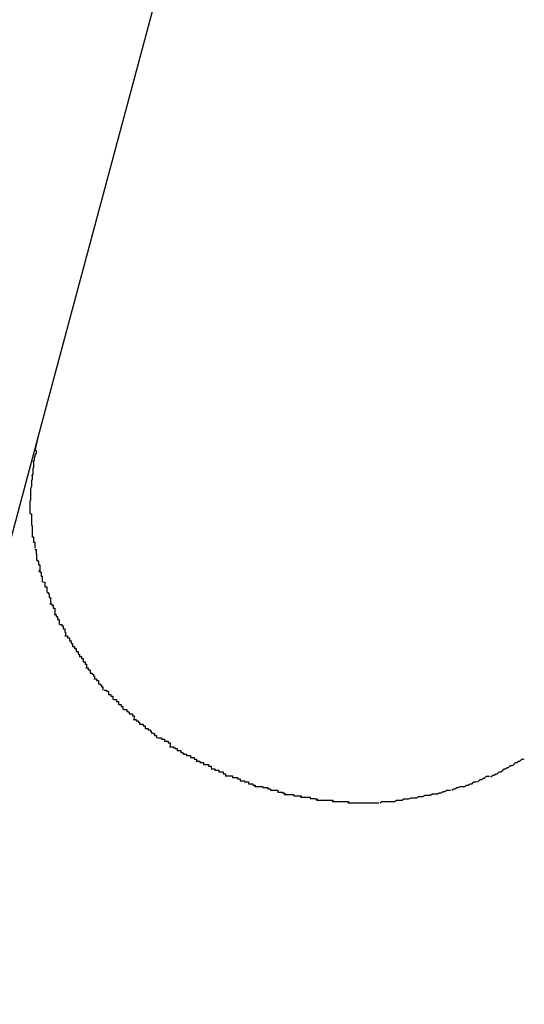
# Model space of a CAD drawing. Extents: x -101 to 101, y -57 to 57.
# Drawn here: x -53 to -53, y -3 to -3 of the extents above; entities that cross this region are included whole.
import ezdxf

# ---------------------------------------------------------------- set-up
doc = ezdxf.new("R2010")
doc.units = 0
doc.layers.get('0').update_dxf_attribs({"linetype": 'CONTINUOUS'})

msp = doc.modelspace()

# ---------------------------------------------------------------- linework, layer by layer
at = {"color": 0}
for points in [[(-52.6108, -2.7766), (-52.6747, -3.0148)], [(-52.6747, -3.0148), (-52.6988, -3.1048)], [(-52.6747, -3.0148), (-52.6752, -3.0169)], [(-52.6747, -3.0148), (-52.6747, -3.0148)], [(-52.675, -3.0168), (-52.675, -3.0168), (-52.675, -3.0168), (-52.675, -3.0168), (-52.675, -3.0168), (-52.675, -3.0171), (-52.675, -3.0171), (-52.675, -3.0173), (-52.675, -3.0173), (-52.6752, -3.0176), (-52.6752, -3.0176), (-52.6752, -3.0178), (-52.6752, -3.0178), (-52.6753, -3.0181), (-52.6753, -3.0181), (-52.6753, -3.0184), (-52.6753, -3.0184), (-52.6755, -3.0187)], [(-52.675, -3.0168), (-52.675, -3.0168), (-52.675, -3.0168), (-52.675, -3.0168), (-52.675, -3.0168), (-52.675, -3.0171), (-52.675, -3.0171), (-52.675, -3.0173), (-52.675, -3.0173), (-52.6752, -3.0176), (-52.6752, -3.0176), (-52.6752, -3.0178), (-52.6752, -3.0178), (-52.6753, -3.0181), (-52.6753, -3.0181), (-52.6753, -3.0184), (-52.6753, -3.0184), (-52.6755, -3.0187)], [(-52.6754, -3.0188), (-52.6754, -3.0188), (-52.6754, -3.0188), (-52.6754, -3.0189), (-52.6754, -3.0189), (-52.6754, -3.0192), (-52.6754, -3.0192), (-52.6754, -3.0195), (-52.6754, -3.0195), (-52.6755, -3.0198), (-52.6755, -3.0198), (-52.6755, -3.02), (-52.6755, -3.02), (-52.6755, -3.0203), (-52.6755, -3.0203), (-52.6755, -3.0206), (-52.6755, -3.0206), (-52.6757, -3.0209)], [(-52.6754, -3.0188), (-52.6754, -3.0188), (-52.6754, -3.0188), (-52.6754, -3.0189), (-52.6754, -3.0189), (-52.6754, -3.0192), (-52.6754, -3.0192), (-52.6754, -3.0195), (-52.6754, -3.0195), (-52.6755, -3.0198), (-52.6755, -3.0198), (-52.6755, -3.02), (-52.6755, -3.02), (-52.6755, -3.0203), (-52.6755, -3.0203), (-52.6755, -3.0206), (-52.6755, -3.0206), (-52.6757, -3.0209)], [(-52.6756, -3.0208), (-52.6756, -3.0208), (-52.6756, -3.0208), (-52.6756, -3.0208), (-52.6756, -3.0208), (-52.6756, -3.0211), (-52.6756, -3.0211), (-52.6756, -3.0214), (-52.6756, -3.0214), (-52.6757, -3.0217), (-52.6757, -3.0217), (-52.6757, -3.022), (-52.6757, -3.022), (-52.6757, -3.0223), (-52.6757, -3.0223), (-52.6757, -3.0226), (-52.6757, -3.0226), (-52.6759, -3.0229)], [(-52.6756, -3.0208), (-52.6756, -3.0208), (-52.6756, -3.0208), (-52.6756, -3.0208), (-52.6756, -3.0208), (-52.6756, -3.0211), (-52.6756, -3.0211), (-52.6756, -3.0214), (-52.6756, -3.0214), (-52.6757, -3.0217), (-52.6757, -3.0217), (-52.6757, -3.022), (-52.6757, -3.022), (-52.6757, -3.0223), (-52.6757, -3.0223), (-52.6757, -3.0226), (-52.6757, -3.0226), (-52.6759, -3.0229)], [(-52.6759, -3.0229), (-52.6759, -3.0229), (-52.6759, -3.0229), (-52.6759, -3.0229), (-52.6759, -3.0229), (-52.6759, -3.0232), (-52.6759, -3.0232), (-52.6759, -3.0234), (-52.6759, -3.0234), (-52.6759, -3.0237), (-52.6759, -3.0237), (-52.6759, -3.0239), (-52.6759, -3.0239), (-52.6759, -3.0242), (-52.6759, -3.0242), (-52.6759, -3.0245), (-52.6759, -3.0245), (-52.6759, -3.0248)], [(-52.6759, -3.0229), (-52.6759, -3.0229), (-52.6759, -3.0229), (-52.6759, -3.0229), (-52.6759, -3.0229), (-52.6759, -3.0232), (-52.6759, -3.0232), (-52.6759, -3.0234), (-52.6759, -3.0234), (-52.6759, -3.0237), (-52.6759, -3.0237), (-52.6759, -3.0239), (-52.6759, -3.0239), (-52.6759, -3.0242), (-52.6759, -3.0242), (-52.6759, -3.0245), (-52.6759, -3.0245), (-52.6759, -3.0248)], [(-52.676, -3.0248), (-52.676, -3.0248), (-52.676, -3.0248), (-52.676, -3.0248), (-52.676, -3.0248), (-52.676, -3.0248), (-52.676, -3.0248), (-52.676, -3.0248), (-52.676, -3.0248), (-52.676, -3.025), (-52.676, -3.025), (-52.676, -3.025), (-52.676, -3.025), (-52.676, -3.0251), (-52.676, -3.0251), (-52.676, -3.0251), (-52.676, -3.0251), (-52.676, -3.0253), (-52.676, -3.0253), (-52.676, -3.0253), (-52.676, -3.0253), (-52.676, -3.0253), (-52.676, -3.0256), (-52.676, -3.0256), (-52.676, -3.0257), (-52.676, -3.0257), (-52.676, -3.026), (-52.676, -3.026), (-52.676, -3.026), (-52.676, -3.026), (-52.676, -3.0263), (-52.676, -3.0263), (-52.676, -3.0266), (-52.676, -3.0266), (-52.676, -3.0269)], [(-52.676, -3.0248), (-52.676, -3.0248), (-52.676, -3.0248), (-52.676, -3.0248), (-52.676, -3.0248), (-52.676, -3.0248), (-52.676, -3.0248), (-52.676, -3.0248), (-52.676, -3.0248), (-52.676, -3.025), (-52.676, -3.025), (-52.676, -3.025), (-52.676, -3.025), (-52.676, -3.0251), (-52.676, -3.0251), (-52.676, -3.0251), (-52.676, -3.0251), (-52.676, -3.0253), (-52.676, -3.0253), (-52.676, -3.0253), (-52.676, -3.0253), (-52.676, -3.0253), (-52.676, -3.0256), (-52.676, -3.0256), (-52.676, -3.0257), (-52.676, -3.0257), (-52.676, -3.026), (-52.676, -3.026), (-52.676, -3.026), (-52.676, -3.026), (-52.676, -3.0263), (-52.676, -3.0263), (-52.676, -3.0266), (-52.676, -3.0266), (-52.676, -3.0269)], [(-52.6759, -3.0269), (-52.6759, -3.0269), (-52.6757, -3.0269), (-52.6757, -3.0269), (-52.6757, -3.0269), (-52.6757, -3.0272), (-52.6757, -3.0272), (-52.6757, -3.0275), (-52.6757, -3.0275), (-52.6757, -3.0278), (-52.6757, -3.0278), (-52.6757, -3.0279), (-52.6757, -3.0279), (-52.6757, -3.0282), (-52.6757, -3.0282), (-52.6757, -3.0284), (-52.6757, -3.0284), (-52.6757, -3.0287)], [(-52.6759, -3.0269), (-52.6759, -3.0269), (-52.6757, -3.0269), (-52.6757, -3.0269), (-52.6757, -3.0269), (-52.6757, -3.0272), (-52.6757, -3.0272), (-52.6757, -3.0275), (-52.6757, -3.0275), (-52.6757, -3.0278), (-52.6757, -3.0278), (-52.6757, -3.0279), (-52.6757, -3.0279), (-52.6757, -3.0282), (-52.6757, -3.0282), (-52.6757, -3.0284), (-52.6757, -3.0284), (-52.6757, -3.0287)], [(-52.6757, -3.0288), (-52.6757, -3.0288), (-52.6756, -3.0288), (-52.6756, -3.0288), (-52.6756, -3.0288), (-52.6756, -3.0291), (-52.6756, -3.0291), (-52.6756, -3.0294), (-52.6756, -3.0294), (-52.6756, -3.0297), (-52.6756, -3.0297), (-52.6756, -3.0299), (-52.6756, -3.0299), (-52.6756, -3.0302), (-52.6756, -3.0302), (-52.6756, -3.0304), (-52.6756, -3.0304), (-52.6756, -3.0307)], [(-52.6757, -3.0288), (-52.6757, -3.0288), (-52.6756, -3.0288), (-52.6756, -3.0288), (-52.6756, -3.0288), (-52.6756, -3.0291), (-52.6756, -3.0291), (-52.6756, -3.0294), (-52.6756, -3.0294), (-52.6756, -3.0297), (-52.6756, -3.0297), (-52.6756, -3.0299), (-52.6756, -3.0299), (-52.6756, -3.0302), (-52.6756, -3.0302), (-52.6756, -3.0304), (-52.6756, -3.0304), (-52.6756, -3.0307)], [(-52.6756, -3.0306), (-52.6756, -3.0306), (-52.6754, -3.0306), (-52.6754, -3.0306), (-52.6754, -3.0306), (-52.6754, -3.0308), (-52.6754, -3.0308), (-52.6754, -3.0311), (-52.6754, -3.0311), (-52.6754, -3.0314), (-52.6752, -3.0314), (-52.6752, -3.0316), (-52.6752, -3.0316), (-52.6752, -3.0319), (-52.6752, -3.0319), (-52.6752, -3.0321), (-52.6752, -3.0321), (-52.6752, -3.0324)], [(-52.6756, -3.0306), (-52.6756, -3.0306), (-52.6754, -3.0306), (-52.6754, -3.0306), (-52.6754, -3.0306), (-52.6754, -3.0308), (-52.6754, -3.0308), (-52.6754, -3.0311), (-52.6754, -3.0311), (-52.6754, -3.0314), (-52.6752, -3.0314), (-52.6752, -3.0316), (-52.6752, -3.0316), (-52.6752, -3.0319), (-52.6752, -3.0319), (-52.6752, -3.0321), (-52.6752, -3.0321), (-52.6752, -3.0324)], [(-52.6752, -3.0326), (-52.6752, -3.0326), (-52.675, -3.0326), (-52.675, -3.0326), (-52.675, -3.0326), (-52.675, -3.0328), (-52.675, -3.0328), (-52.675, -3.033), (-52.675, -3.033), (-52.675, -3.0333), (-52.6749, -3.0333), (-52.6749, -3.0335), (-52.6749, -3.0335), (-52.6749, -3.0338), (-52.6749, -3.0338), (-52.6749, -3.034), (-52.6749, -3.034), (-52.6749, -3.0343)], [(-52.6752, -3.0326), (-52.6752, -3.0326), (-52.675, -3.0326), (-52.675, -3.0326), (-52.675, -3.0326), (-52.675, -3.0328), (-52.675, -3.0328), (-52.675, -3.033), (-52.675, -3.033), (-52.675, -3.0333), (-52.6749, -3.0333), (-52.6749, -3.0335), (-52.6749, -3.0335), (-52.6749, -3.0338), (-52.6749, -3.0338), (-52.6749, -3.034), (-52.6749, -3.034), (-52.6749, -3.0343)], [(-52.6749, -3.0343), (-52.6749, -3.0343), (-52.6747, -3.0343), (-52.6747, -3.0343), (-52.6747, -3.0343), (-52.6747, -3.0345), (-52.6746, -3.0345), (-52.6746, -3.0347), (-52.6746, -3.0347), (-52.6746, -3.035), (-52.6744, -3.035), (-52.6744, -3.0352), (-52.6744, -3.0352), (-52.6744, -3.0355), (-52.6744, -3.0355), (-52.6744, -3.0357), (-52.6744, -3.0357), (-52.6744, -3.036)], [(-52.6749, -3.0343), (-52.6749, -3.0343), (-52.6747, -3.0343), (-52.6747, -3.0343), (-52.6747, -3.0343), (-52.6747, -3.0345), (-52.6746, -3.0345), (-52.6746, -3.0347), (-52.6746, -3.0347), (-52.6746, -3.035), (-52.6744, -3.035), (-52.6744, -3.0352), (-52.6744, -3.0352), (-52.6744, -3.0355), (-52.6744, -3.0355), (-52.6744, -3.0357), (-52.6744, -3.0357), (-52.6744, -3.036)], [(-52.6746, -3.036), (-52.6746, -3.036), (-52.6744, -3.036), (-52.6744, -3.036), (-52.6744, -3.036), (-52.6744, -3.0362), (-52.6742, -3.0362), (-52.6742, -3.0365), (-52.6742, -3.0365), (-52.6742, -3.0368), (-52.674, -3.0368), (-52.674, -3.037), (-52.674, -3.037), (-52.674, -3.0373), (-52.674, -3.0373), (-52.674, -3.0375), (-52.674, -3.0375), (-52.674, -3.0378)], [(-52.6746, -3.036), (-52.6746, -3.036), (-52.6744, -3.036), (-52.6744, -3.036), (-52.6744, -3.036), (-52.6744, -3.0362), (-52.6742, -3.0362), (-52.6742, -3.0365), (-52.6742, -3.0365), (-52.6742, -3.0368), (-52.674, -3.0368), (-52.674, -3.037), (-52.674, -3.037), (-52.674, -3.0373), (-52.674, -3.0373), (-52.674, -3.0375), (-52.674, -3.0375), (-52.674, -3.0378)], [(-52.6738, -3.0378), (-52.6738, -3.0378), (-52.6736, -3.0378), (-52.6736, -3.0378), (-52.6736, -3.0378), (-52.6736, -3.0381), (-52.6736, -3.0381), (-52.6736, -3.0382), (-52.6736, -3.0382), (-52.6736, -3.0385), (-52.6733, -3.0385), (-52.6733, -3.0385), (-52.6733, -3.0385), (-52.6733, -3.0388), (-52.6733, -3.0388), (-52.6733, -3.039), (-52.6733, -3.039), (-52.6733, -3.0393)], [(-52.6738, -3.0378), (-52.6738, -3.0378), (-52.6736, -3.0378), (-52.6736, -3.0378), (-52.6736, -3.0378), (-52.6736, -3.0381), (-52.6736, -3.0381), (-52.6736, -3.0382), (-52.6736, -3.0382), (-52.6736, -3.0385), (-52.6733, -3.0385), (-52.6733, -3.0385), (-52.6733, -3.0385), (-52.6733, -3.0388), (-52.6733, -3.0388), (-52.6733, -3.039), (-52.6733, -3.039), (-52.6733, -3.0393)], [(-52.6733, -3.0394), (-52.6733, -3.0394), (-52.673, -3.0394), (-52.673, -3.0394), (-52.673, -3.0394), (-52.673, -3.0396), (-52.6729, -3.0396), (-52.6729, -3.0399), (-52.6729, -3.0399), (-52.6729, -3.0402), (-52.6727, -3.0402), (-52.6727, -3.0404), (-52.6727, -3.0404), (-52.6727, -3.0407), (-52.6727, -3.0407), (-52.6727, -3.0409), (-52.6727, -3.0409), (-52.6727, -3.0412)], [(-52.6733, -3.0394), (-52.6733, -3.0394), (-52.673, -3.0394), (-52.673, -3.0394), (-52.673, -3.0394), (-52.673, -3.0396), (-52.6729, -3.0396), (-52.6729, -3.0399), (-52.6729, -3.0399), (-52.6729, -3.0402), (-52.6727, -3.0402), (-52.6727, -3.0404), (-52.6727, -3.0404), (-52.6727, -3.0407), (-52.6727, -3.0407), (-52.6727, -3.0409), (-52.6727, -3.0409), (-52.6727, -3.0412)], [(-52.6728, -3.0412), (-52.6728, -3.0412), (-52.6725, -3.0412), (-52.6725, -3.0412), (-52.6725, -3.0412), (-52.6725, -3.0414), (-52.6723, -3.0414), (-52.6723, -3.0416), (-52.6723, -3.0416), (-52.6723, -3.0419), (-52.672, -3.0419), (-52.672, -3.042), (-52.672, -3.042), (-52.672, -3.0423), (-52.672, -3.0423), (-52.672, -3.0425), (-52.672, -3.0425), (-52.672, -3.0428)], [(-52.6728, -3.0412), (-52.6728, -3.0412), (-52.6725, -3.0412), (-52.6725, -3.0412), (-52.6725, -3.0412), (-52.6725, -3.0414), (-52.6723, -3.0414), (-52.6723, -3.0416), (-52.6723, -3.0416), (-52.6723, -3.0419), (-52.672, -3.0419), (-52.672, -3.042), (-52.672, -3.042), (-52.672, -3.0423), (-52.672, -3.0423), (-52.672, -3.0425), (-52.672, -3.0425), (-52.672, -3.0428)], [(-52.6721, -3.0429), (-52.6721, -3.0429), (-52.6718, -3.0429), (-52.6718, -3.0429), (-52.6718, -3.0429), (-52.6718, -3.0432), (-52.6716, -3.0432), (-52.6716, -3.0434), (-52.6716, -3.0434), (-52.6716, -3.0437), (-52.6713, -3.0437), (-52.6713, -3.0437), (-52.6713, -3.0437), (-52.6713, -3.044), (-52.6713, -3.044), (-52.6713, -3.0442), (-52.6713, -3.0442), (-52.6713, -3.0445)], [(-52.6721, -3.0429), (-52.6721, -3.0429), (-52.6718, -3.0429), (-52.6718, -3.0429), (-52.6718, -3.0429), (-52.6718, -3.0432), (-52.6716, -3.0432), (-52.6716, -3.0434), (-52.6716, -3.0434), (-52.6716, -3.0437), (-52.6713, -3.0437), (-52.6713, -3.0437), (-52.6713, -3.0437), (-52.6713, -3.044), (-52.6713, -3.044), (-52.6713, -3.0442), (-52.6713, -3.0442), (-52.6713, -3.0445)], [(-52.6712, -3.0445), (-52.6712, -3.0445), (-52.6709, -3.0445), (-52.6709, -3.0445), (-52.6709, -3.0445), (-52.6709, -3.0447), (-52.6707, -3.0447), (-52.6707, -3.0449), (-52.6707, -3.0449), (-52.6707, -3.0452), (-52.6704, -3.0452), (-52.6704, -3.0454), (-52.6704, -3.0454), (-52.6704, -3.0457), (-52.6703, -3.0457), (-52.6703, -3.0459), (-52.6703, -3.0459), (-52.6703, -3.0462)], [(-52.6712, -3.0445), (-52.6712, -3.0445), (-52.6709, -3.0445), (-52.6709, -3.0445), (-52.6709, -3.0445), (-52.6709, -3.0447), (-52.6707, -3.0447), (-52.6707, -3.0449), (-52.6707, -3.0449), (-52.6707, -3.0452), (-52.6704, -3.0452), (-52.6704, -3.0454), (-52.6704, -3.0454), (-52.6704, -3.0457), (-52.6703, -3.0457), (-52.6703, -3.0459), (-52.6703, -3.0459), (-52.6703, -3.0462)], [(-52.6704, -3.0463), (-52.6704, -3.0463), (-52.6701, -3.0463), (-52.6701, -3.0463), (-52.67, -3.0463), (-52.67, -3.0466), (-52.6697, -3.0466), (-52.6697, -3.0468), (-52.6697, -3.0468), (-52.6697, -3.0471), (-52.6694, -3.0471), (-52.6694, -3.0472), (-52.6694, -3.0472), (-52.6694, -3.0475), (-52.6692, -3.0475), (-52.6692, -3.0477), (-52.6692, -3.0477), (-52.6692, -3.048)], [(-52.6704, -3.0463), (-52.6704, -3.0463), (-52.6701, -3.0463), (-52.6701, -3.0463), (-52.67, -3.0463), (-52.67, -3.0466), (-52.6697, -3.0466), (-52.6697, -3.0468), (-52.6697, -3.0468), (-52.6697, -3.0471), (-52.6694, -3.0471), (-52.6694, -3.0472), (-52.6694, -3.0472), (-52.6694, -3.0475), (-52.6692, -3.0475), (-52.6692, -3.0477), (-52.6692, -3.0477), (-52.6692, -3.048)], [(-52.6692, -3.048), (-52.6692, -3.048), (-52.6689, -3.048), (-52.6689, -3.048), (-52.6689, -3.048), (-52.6689, -3.0483), (-52.6686, -3.0483), (-52.6686, -3.0485), (-52.6686, -3.0485), (-52.6686, -3.0488), (-52.6683, -3.0488), (-52.6683, -3.0489), (-52.6683, -3.0489), (-52.6683, -3.0492), (-52.6681, -3.0492), (-52.6681, -3.0494), (-52.6681, -3.0494), (-52.6681, -3.0497)], [(-52.6692, -3.048), (-52.6692, -3.048), (-52.6689, -3.048), (-52.6689, -3.048), (-52.6689, -3.048), (-52.6689, -3.0483), (-52.6686, -3.0483), (-52.6686, -3.0485), (-52.6686, -3.0485), (-52.6686, -3.0488), (-52.6683, -3.0488), (-52.6683, -3.0489), (-52.6683, -3.0489), (-52.6683, -3.0492), (-52.6681, -3.0492), (-52.6681, -3.0494), (-52.6681, -3.0494), (-52.6681, -3.0497)], [(-52.6681, -3.0496), (-52.6681, -3.0496), (-52.6678, -3.0496), (-52.6678, -3.0496), (-52.6678, -3.0496), (-52.6678, -3.0499), (-52.6675, -3.0499), (-52.6675, -3.0501), (-52.6675, -3.0501), (-52.6675, -3.0504), (-52.6672, -3.0504), (-52.6672, -3.0505), (-52.6672, -3.0505), (-52.6672, -3.0508), (-52.667, -3.0508), (-52.667, -3.051), (-52.667, -3.051), (-52.667, -3.0513)], [(-52.6681, -3.0496), (-52.6681, -3.0496), (-52.6678, -3.0496), (-52.6678, -3.0496), (-52.6678, -3.0496), (-52.6678, -3.0499), (-52.6675, -3.0499), (-52.6675, -3.0501), (-52.6675, -3.0501), (-52.6675, -3.0504), (-52.6672, -3.0504), (-52.6672, -3.0505), (-52.6672, -3.0505), (-52.6672, -3.0508), (-52.667, -3.0508), (-52.667, -3.051), (-52.667, -3.051), (-52.667, -3.0513)], [(-52.6671, -3.0514), (-52.6671, -3.0514), (-52.6668, -3.0514), (-52.6668, -3.0514), (-52.6667, -3.0514), (-52.6667, -3.0517), (-52.6664, -3.0517), (-52.6664, -3.0519), (-52.6664, -3.0519), (-52.6664, -3.0522), (-52.6661, -3.0522), (-52.6661, -3.0524), (-52.6659, -3.0524), (-52.6659, -3.0527), (-52.6657, -3.0527), (-52.6657, -3.0529), (-52.6657, -3.0529), (-52.6657, -3.0532)], [(-52.6671, -3.0514), (-52.6671, -3.0514), (-52.6668, -3.0514), (-52.6668, -3.0514), (-52.6667, -3.0514), (-52.6667, -3.0517), (-52.6664, -3.0517), (-52.6664, -3.0519), (-52.6664, -3.0519), (-52.6664, -3.0522), (-52.6661, -3.0522), (-52.6661, -3.0524), (-52.6659, -3.0524), (-52.6659, -3.0527), (-52.6657, -3.0527), (-52.6657, -3.0529), (-52.6657, -3.0529), (-52.6657, -3.0532)], [(-52.6658, -3.0531), (-52.6658, -3.0531), (-52.6655, -3.0531), (-52.6655, -3.0531), (-52.6654, -3.0531), (-52.6654, -3.0534), (-52.6651, -3.0534), (-52.6651, -3.0536), (-52.6651, -3.0536), (-52.6651, -3.0539), (-52.6648, -3.0539), (-52.6648, -3.0541), (-52.6646, -3.0541), (-52.6646, -3.0544), (-52.6644, -3.0544), (-52.6644, -3.0546), (-52.6644, -3.0546), (-52.6644, -3.0549)], [(-52.6658, -3.0531), (-52.6658, -3.0531), (-52.6655, -3.0531), (-52.6655, -3.0531), (-52.6654, -3.0531), (-52.6654, -3.0534), (-52.6651, -3.0534), (-52.6651, -3.0536), (-52.6651, -3.0536), (-52.6651, -3.0539), (-52.6648, -3.0539), (-52.6648, -3.0541), (-52.6646, -3.0541), (-52.6646, -3.0544), (-52.6644, -3.0544), (-52.6644, -3.0546), (-52.6644, -3.0546), (-52.6644, -3.0549)], [(-52.6642, -3.0549), (-52.6642, -3.0549), (-52.6639, -3.0549), (-52.6639, -3.0549), (-52.6638, -3.0549), (-52.6638, -3.0551), (-52.6635, -3.0551), (-52.6635, -3.0553), (-52.6635, -3.0553), (-52.6635, -3.0556), (-52.6632, -3.0556), (-52.6632, -3.0556), (-52.6631, -3.0556), (-52.6631, -3.0559), (-52.6628, -3.0559), (-52.6628, -3.0561), (-52.6628, -3.0561), (-52.6628, -3.0564)], [(-52.6642, -3.0549), (-52.6642, -3.0549), (-52.6639, -3.0549), (-52.6639, -3.0549), (-52.6638, -3.0549), (-52.6638, -3.0551), (-52.6635, -3.0551), (-52.6635, -3.0553), (-52.6635, -3.0553), (-52.6635, -3.0556), (-52.6632, -3.0556), (-52.6632, -3.0556), (-52.6631, -3.0556), (-52.6631, -3.0559), (-52.6628, -3.0559), (-52.6628, -3.0561), (-52.6628, -3.0561), (-52.6628, -3.0564)], [(-52.6627, -3.0564), (-52.6627, -3.0564), (-52.6624, -3.0564), (-52.6624, -3.0564), (-52.6622, -3.0564), (-52.6622, -3.0567), (-52.6619, -3.0567), (-52.6619, -3.0569), (-52.6619, -3.0569), (-52.6619, -3.0572), (-52.6616, -3.0572), (-52.6616, -3.0572), (-52.6615, -3.0572), (-52.6615, -3.0575), (-52.6612, -3.0575), (-52.6612, -3.0577), (-52.6612, -3.0577), (-52.6612, -3.058)], [(-52.6627, -3.0564), (-52.6627, -3.0564), (-52.6624, -3.0564), (-52.6624, -3.0564), (-52.6622, -3.0564), (-52.6622, -3.0567), (-52.6619, -3.0567), (-52.6619, -3.0569), (-52.6619, -3.0569), (-52.6619, -3.0572), (-52.6616, -3.0572), (-52.6616, -3.0572), (-52.6615, -3.0572), (-52.6615, -3.0575), (-52.6612, -3.0575), (-52.6612, -3.0577), (-52.6612, -3.0577), (-52.6612, -3.058)], [(-52.6611, -3.058), (-52.6611, -3.058), (-52.6608, -3.058), (-52.6608, -3.058), (-52.6606, -3.058), (-52.6606, -3.0583), (-52.6603, -3.0583), (-52.6603, -3.0584), (-52.6602, -3.0584), (-52.6602, -3.0587), (-52.6599, -3.0587), (-52.6599, -3.0587), (-52.6597, -3.0587), (-52.6597, -3.059), (-52.6594, -3.059), (-52.6594, -3.0591), (-52.6594, -3.0591), (-52.6594, -3.0594)], [(-52.6611, -3.058), (-52.6611, -3.058), (-52.6608, -3.058), (-52.6608, -3.058), (-52.6606, -3.058), (-52.6606, -3.0583), (-52.6603, -3.0583), (-52.6603, -3.0584), (-52.6602, -3.0584), (-52.6602, -3.0587), (-52.6599, -3.0587), (-52.6599, -3.0587), (-52.6597, -3.0587), (-52.6597, -3.059), (-52.6594, -3.059), (-52.6594, -3.0591), (-52.6594, -3.0591), (-52.6594, -3.0594)], [(-52.6596, -3.0596), (-52.6596, -3.0596), (-52.6593, -3.0596), (-52.6593, -3.0596), (-52.6591, -3.0596), (-52.6591, -3.0598), (-52.6588, -3.0598), (-52.6588, -3.06), (-52.6586, -3.06), (-52.6586, -3.0603), (-52.6583, -3.0603), (-52.6583, -3.0603), (-52.658, -3.0603), (-52.658, -3.0606), (-52.6577, -3.0606), (-52.6577, -3.0607), (-52.6577, -3.0607), (-52.6577, -3.061)], [(-52.6596, -3.0596), (-52.6596, -3.0596), (-52.6593, -3.0596), (-52.6593, -3.0596), (-52.6591, -3.0596), (-52.6591, -3.0598), (-52.6588, -3.0598), (-52.6588, -3.06), (-52.6586, -3.06), (-52.6586, -3.0603), (-52.6583, -3.0603), (-52.6583, -3.0603), (-52.658, -3.0603), (-52.658, -3.0606), (-52.6577, -3.0606), (-52.6577, -3.0607), (-52.6577, -3.0607), (-52.6577, -3.061)], [(-52.6577, -3.061), (-52.6577, -3.061), (-52.6574, -3.061), (-52.6574, -3.061), (-52.6572, -3.061), (-52.6572, -3.0612), (-52.6569, -3.0612), (-52.6569, -3.0614), (-52.6567, -3.0614), (-52.6567, -3.0617), (-52.6564, -3.0617), (-52.6564, -3.0618), (-52.6562, -3.0618), (-52.6562, -3.0621), (-52.6559, -3.0621), (-52.6559, -3.0622), (-52.6559, -3.0622), (-52.6559, -3.0625)], [(-52.6577, -3.061), (-52.6577, -3.061), (-52.6574, -3.061), (-52.6574, -3.061), (-52.6572, -3.061), (-52.6572, -3.0612), (-52.6569, -3.0612), (-52.6569, -3.0614), (-52.6567, -3.0614), (-52.6567, -3.0617), (-52.6564, -3.0617), (-52.6564, -3.0618), (-52.6562, -3.0618), (-52.6562, -3.0621), (-52.6559, -3.0621), (-52.6559, -3.0622), (-52.6559, -3.0622), (-52.6559, -3.0625)], [(-52.6557, -3.0625), (-52.6557, -3.0625), (-52.6554, -3.0625), (-52.6554, -3.0625), (-52.6551, -3.0625), (-52.6551, -3.0627), (-52.6548, -3.0627), (-52.6548, -3.0627), (-52.6546, -3.0627), (-52.6546, -3.063), (-52.6543, -3.063), (-52.6543, -3.063), (-52.654, -3.063), (-52.654, -3.0633), (-52.6537, -3.0633), (-52.6537, -3.0635), (-52.6537, -3.0635), (-52.6537, -3.0638)], [(-52.6557, -3.0625), (-52.6557, -3.0625), (-52.6554, -3.0625), (-52.6554, -3.0625), (-52.6551, -3.0625), (-52.6551, -3.0627), (-52.6548, -3.0627), (-52.6548, -3.0627), (-52.6546, -3.0627), (-52.6546, -3.063), (-52.6543, -3.063), (-52.6543, -3.063), (-52.654, -3.063), (-52.654, -3.0633), (-52.6537, -3.0633), (-52.6537, -3.0635), (-52.6537, -3.0635), (-52.6537, -3.0638)], [(-52.6538, -3.0639), (-52.6538, -3.0639), (-52.6535, -3.0639), (-52.6535, -3.0639), (-52.6532, -3.0639), (-52.6532, -3.0641), (-52.6529, -3.0641), (-52.6529, -3.0642), (-52.6526, -3.0642), (-52.6526, -3.0645), (-52.6523, -3.0645), (-52.6523, -3.0645), (-52.652, -3.0645), (-52.652, -3.0648), (-52.6517, -3.0648), (-52.6517, -3.0649), (-52.6516, -3.0649), (-52.6516, -3.0652)], [(-52.6538, -3.0639), (-52.6538, -3.0639), (-52.6535, -3.0639), (-52.6535, -3.0639), (-52.6532, -3.0639), (-52.6532, -3.0641), (-52.6529, -3.0641), (-52.6529, -3.0642), (-52.6526, -3.0642), (-52.6526, -3.0645), (-52.6523, -3.0645), (-52.6523, -3.0645), (-52.652, -3.0645), (-52.652, -3.0648), (-52.6517, -3.0648), (-52.6517, -3.0649), (-52.6516, -3.0649), (-52.6516, -3.0652)], [(-52.6516, -3.0651), (-52.6516, -3.0651), (-52.6513, -3.0651), (-52.6513, -3.0651), (-52.6511, -3.0651), (-52.6511, -3.0653), (-52.6508, -3.0653), (-52.6508, -3.0653), (-52.6505, -3.0653), (-52.6505, -3.0656), (-52.6502, -3.0656), (-52.6502, -3.0656), (-52.6499, -3.0656), (-52.6499, -3.0659), (-52.6496, -3.0659), (-52.6496, -3.066), (-52.6495, -3.066), (-52.6495, -3.0663)], [(-52.6516, -3.0651), (-52.6516, -3.0651), (-52.6513, -3.0651), (-52.6513, -3.0651), (-52.6511, -3.0651), (-52.6511, -3.0653), (-52.6508, -3.0653), (-52.6508, -3.0653), (-52.6505, -3.0653), (-52.6505, -3.0656), (-52.6502, -3.0656), (-52.6502, -3.0656), (-52.6499, -3.0656), (-52.6499, -3.0659), (-52.6496, -3.0659), (-52.6496, -3.066), (-52.6495, -3.066), (-52.6495, -3.0663)], [(-52.6496, -3.0662), (-52.6496, -3.0662), (-52.6493, -3.0662), (-52.6493, -3.0662), (-52.649, -3.0662), (-52.649, -3.0664), (-52.6487, -3.0664), (-52.6487, -3.0664), (-52.6484, -3.0664), (-52.6484, -3.0667), (-52.6481, -3.0667), (-52.6479, -3.0667), (-52.6476, -3.0667), (-52.6476, -3.067), (-52.6473, -3.067), (-52.6473, -3.067), (-52.6472, -3.067), (-52.6472, -3.0673)], [(-52.6496, -3.0662), (-52.6496, -3.0662), (-52.6493, -3.0662), (-52.6493, -3.0662), (-52.649, -3.0662), (-52.649, -3.0664), (-52.6487, -3.0664), (-52.6487, -3.0664), (-52.6484, -3.0664), (-52.6484, -3.0667), (-52.6481, -3.0667), (-52.6479, -3.0667), (-52.6476, -3.0667), (-52.6476, -3.067), (-52.6473, -3.067), (-52.6473, -3.067), (-52.6472, -3.067), (-52.6472, -3.0673)], [(-52.601, -3.0677), (-52.601, -3.0677), (-52.6007, -3.0674), (-52.6007, -3.0674), (-52.6005, -3.0674), (-52.6005, -3.0674), (-52.6002, -3.0672), (-52.6002, -3.0672), (-52.6, -3.0672), (-52.6, -3.0672), (-52.5997, -3.0669), (-52.5997, -3.0669), (-52.5994, -3.0669), (-52.5994, -3.0669), (-52.5991, -3.0668), (-52.5991, -3.0668), (-52.5991, -3.0668), (-52.5991, -3.0668)], [(-52.601, -3.0677), (-52.601, -3.0677), (-52.6007, -3.0674), (-52.6007, -3.0674), (-52.6005, -3.0674), (-52.6005, -3.0674), (-52.6002, -3.0672), (-52.6002, -3.0672), (-52.6, -3.0672), (-52.6, -3.0672), (-52.5997, -3.0669), (-52.5997, -3.0669), (-52.5994, -3.0669), (-52.5994, -3.0669), (-52.5991, -3.0668), (-52.5991, -3.0668), (-52.5991, -3.0668), (-52.5991, -3.0668)], [(-52.5992, -3.0667), (-52.5992, -3.0667), (-52.5989, -3.0664), (-52.5989, -3.0664), (-52.5987, -3.0664), (-52.5987, -3.0664), (-52.5984, -3.0662), (-52.5984, -3.0662), (-52.5982, -3.0662), (-52.5982, -3.0662), (-52.5979, -3.0659), (-52.5979, -3.0659), (-52.5977, -3.0659), (-52.5977, -3.0659), (-52.5975, -3.0658), (-52.5975, -3.0658), (-52.5975, -3.0658), (-52.5975, -3.0658)], [(-52.5992, -3.0667), (-52.5992, -3.0667), (-52.5989, -3.0664), (-52.5989, -3.0664), (-52.5987, -3.0664), (-52.5987, -3.0664), (-52.5984, -3.0662), (-52.5984, -3.0662), (-52.5982, -3.0662), (-52.5982, -3.0662), (-52.5979, -3.0659), (-52.5979, -3.0659), (-52.5977, -3.0659), (-52.5977, -3.0659), (-52.5975, -3.0658), (-52.5975, -3.0658), (-52.5975, -3.0658), (-52.5975, -3.0658)], [(-52.6472, -3.0674), (-52.6472, -3.0674), (-52.6469, -3.0674), (-52.6469, -3.0674), (-52.6466, -3.0674), (-52.6466, -3.0676), (-52.6463, -3.0676), (-52.6463, -3.0676), (-52.646, -3.0676), (-52.646, -3.0679), (-52.6457, -3.0679), (-52.6456, -3.0679), (-52.6453, -3.0679), (-52.6453, -3.0682), (-52.645, -3.0682), (-52.645, -3.0682), (-52.6449, -3.0682), (-52.6449, -3.0685)], [(-52.6472, -3.0674), (-52.6472, -3.0674), (-52.6469, -3.0674), (-52.6469, -3.0674), (-52.6466, -3.0674), (-52.6466, -3.0676), (-52.6463, -3.0676), (-52.6463, -3.0676), (-52.646, -3.0676), (-52.646, -3.0679), (-52.6457, -3.0679), (-52.6456, -3.0679), (-52.6453, -3.0679), (-52.6453, -3.0682), (-52.645, -3.0682), (-52.645, -3.0682), (-52.6449, -3.0682), (-52.6449, -3.0685)], [(-52.645, -3.0685), (-52.645, -3.0685), (-52.6447, -3.0685), (-52.6447, -3.0685), (-52.6444, -3.0685), (-52.6444, -3.0685), (-52.6441, -3.0685), (-52.6441, -3.0685), (-52.6438, -3.0685), (-52.6438, -3.0688), (-52.6435, -3.0688), (-52.6433, -3.0688), (-52.643, -3.0688), (-52.643, -3.069), (-52.6427, -3.069), (-52.6427, -3.069), (-52.6426, -3.069), (-52.6426, -3.0693)], [(-52.645, -3.0685), (-52.645, -3.0685), (-52.6447, -3.0685), (-52.6447, -3.0685), (-52.6444, -3.0685), (-52.6444, -3.0685), (-52.6441, -3.0685), (-52.6441, -3.0685), (-52.6438, -3.0685), (-52.6438, -3.0688), (-52.6435, -3.0688), (-52.6433, -3.0688), (-52.643, -3.0688), (-52.643, -3.069), (-52.6427, -3.069), (-52.6427, -3.069), (-52.6426, -3.069), (-52.6426, -3.0693)], [(-52.6048, -3.0694), (-52.6048, -3.0694), (-52.6045, -3.0691), (-52.6045, -3.0691), (-52.6043, -3.0691), (-52.6043, -3.0691), (-52.604, -3.0689), (-52.604, -3.0689), (-52.6038, -3.0689), (-52.6038, -3.0689), (-52.6035, -3.0686), (-52.6035, -3.0686), (-52.6032, -3.0686), (-52.6032, -3.0686), (-52.603, -3.0686), (-52.603, -3.0686), (-52.603, -3.0686), (-52.603, -3.0686)], [(-52.6048, -3.0694), (-52.6048, -3.0694), (-52.6045, -3.0691), (-52.6045, -3.0691), (-52.6043, -3.0691), (-52.6043, -3.0691), (-52.604, -3.0689), (-52.604, -3.0689), (-52.6038, -3.0689), (-52.6038, -3.0689), (-52.6035, -3.0686), (-52.6035, -3.0686), (-52.6032, -3.0686), (-52.6032, -3.0686), (-52.603, -3.0686), (-52.603, -3.0686), (-52.603, -3.0686), (-52.603, -3.0686)], [(-52.6028, -3.0687), (-52.6028, -3.0687), (-52.6025, -3.0684), (-52.6025, -3.0684), (-52.6023, -3.0684), (-52.6023, -3.0684), (-52.602, -3.0682), (-52.602, -3.0682), (-52.6018, -3.0682), (-52.6018, -3.0682), (-52.6015, -3.0679), (-52.6015, -3.0679), (-52.6012, -3.0679), (-52.6012, -3.0679), (-52.6009, -3.0677), (-52.6009, -3.0677), (-52.6009, -3.0677), (-52.6009, -3.0677)], [(-52.6028, -3.0687), (-52.6028, -3.0687), (-52.6025, -3.0684), (-52.6025, -3.0684), (-52.6023, -3.0684), (-52.6023, -3.0684), (-52.602, -3.0682), (-52.602, -3.0682), (-52.6018, -3.0682), (-52.6018, -3.0682), (-52.6015, -3.0679), (-52.6015, -3.0679), (-52.6012, -3.0679), (-52.6012, -3.0679), (-52.6009, -3.0677), (-52.6009, -3.0677), (-52.6009, -3.0677), (-52.6009, -3.0677)], [(-52.6426, -3.0693), (-52.6426, -3.0693), (-52.6423, -3.0693), (-52.6422, -3.0693), (-52.6419, -3.0693), (-52.6419, -3.0695), (-52.6416, -3.0695), (-52.6416, -3.0695), (-52.6413, -3.0695), (-52.6413, -3.0698), (-52.641, -3.0698), (-52.6409, -3.0698), (-52.6406, -3.0698), (-52.6406, -3.07), (-52.6403, -3.07), (-52.6403, -3.07), (-52.6402, -3.07), (-52.6402, -3.0702)], [(-52.6426, -3.0693), (-52.6426, -3.0693), (-52.6423, -3.0693), (-52.6422, -3.0693), (-52.6419, -3.0693), (-52.6419, -3.0695), (-52.6416, -3.0695), (-52.6416, -3.0695), (-52.6413, -3.0695), (-52.6413, -3.0698), (-52.641, -3.0698), (-52.6409, -3.0698), (-52.6406, -3.0698), (-52.6406, -3.07), (-52.6403, -3.07), (-52.6403, -3.07), (-52.6402, -3.07), (-52.6402, -3.0702)], [(-52.6403, -3.0702), (-52.6403, -3.0702), (-52.64, -3.0702), (-52.6399, -3.0702), (-52.6396, -3.0702), (-52.6396, -3.0702), (-52.6393, -3.0702), (-52.6393, -3.0702), (-52.639, -3.0702), (-52.639, -3.0704), (-52.6387, -3.0704), (-52.6385, -3.0704), (-52.6382, -3.0704), (-52.6382, -3.0706), (-52.6379, -3.0706), (-52.6379, -3.0706), (-52.6378, -3.0706), (-52.6378, -3.0708)], [(-52.6403, -3.0702), (-52.6403, -3.0702), (-52.64, -3.0702), (-52.6399, -3.0702), (-52.6396, -3.0702), (-52.6396, -3.0702), (-52.6393, -3.0702), (-52.6393, -3.0702), (-52.639, -3.0702), (-52.639, -3.0704), (-52.6387, -3.0704), (-52.6385, -3.0704), (-52.6382, -3.0704), (-52.6382, -3.0706), (-52.6379, -3.0706), (-52.6379, -3.0706), (-52.6378, -3.0706), (-52.6378, -3.0708)], [(-52.609, -3.0708), (-52.609, -3.0708), (-52.6087, -3.0706), (-52.6087, -3.0706), (-52.6085, -3.0706), (-52.6085, -3.0706), (-52.6082, -3.0704), (-52.6082, -3.0704), (-52.608, -3.0704), (-52.608, -3.0704), (-52.6077, -3.0702), (-52.6077, -3.0702), (-52.6074, -3.0702), (-52.6074, -3.0702), (-52.6071, -3.0702), (-52.6071, -3.0702), (-52.607, -3.0702), (-52.607, -3.0702)], [(-52.609, -3.0708), (-52.609, -3.0708), (-52.6087, -3.0706), (-52.6087, -3.0706), (-52.6085, -3.0706), (-52.6085, -3.0706), (-52.6082, -3.0704), (-52.6082, -3.0704), (-52.608, -3.0704), (-52.608, -3.0704), (-52.6077, -3.0702), (-52.6077, -3.0702), (-52.6074, -3.0702), (-52.6074, -3.0702), (-52.6071, -3.0702), (-52.6071, -3.0702), (-52.607, -3.0702), (-52.607, -3.0702)], [(-52.607, -3.0702), (-52.607, -3.0702), (-52.6067, -3.07), (-52.6067, -3.07), (-52.6064, -3.07), (-52.6064, -3.07), (-52.6061, -3.0698), (-52.6061, -3.0698), (-52.6058, -3.0698), (-52.6058, -3.0698), (-52.6055, -3.0695), (-52.6055, -3.0695), (-52.6052, -3.0695), (-52.6052, -3.0695), (-52.6049, -3.0694), (-52.6049, -3.0694), (-52.6048, -3.0694), (-52.6048, -3.0694)], [(-52.607, -3.0702), (-52.607, -3.0702), (-52.6067, -3.07), (-52.6067, -3.07), (-52.6064, -3.07), (-52.6064, -3.07), (-52.6061, -3.0698), (-52.6061, -3.0698), (-52.6058, -3.0698), (-52.6058, -3.0698), (-52.6055, -3.0695), (-52.6055, -3.0695), (-52.6052, -3.0695), (-52.6052, -3.0695), (-52.6049, -3.0694), (-52.6049, -3.0694), (-52.6048, -3.0694), (-52.6048, -3.0694)], [(-52.6378, -3.0708), (-52.6378, -3.0708), (-52.6375, -3.0708), (-52.6375, -3.0708), (-52.6372, -3.0708), (-52.6372, -3.0708), (-52.6369, -3.0708), (-52.6369, -3.0708), (-52.6366, -3.0708), (-52.6366, -3.0711), (-52.6363, -3.0711), (-52.6361, -3.0711), (-52.6358, -3.0711), (-52.6358, -3.0713), (-52.6355, -3.0713), (-52.6355, -3.0713), (-52.6355, -3.0713), (-52.6355, -3.0715)], [(-52.6378, -3.0708), (-52.6378, -3.0708), (-52.6375, -3.0708), (-52.6375, -3.0708), (-52.6372, -3.0708), (-52.6372, -3.0708), (-52.6369, -3.0708), (-52.6369, -3.0708), (-52.6366, -3.0708), (-52.6366, -3.0711), (-52.6363, -3.0711), (-52.6361, -3.0711), (-52.6358, -3.0711), (-52.6358, -3.0713), (-52.6355, -3.0713), (-52.6355, -3.0713), (-52.6355, -3.0713), (-52.6355, -3.0715)], [(-52.6356, -3.0715), (-52.6356, -3.0715), (-52.6353, -3.0715), (-52.6352, -3.0715), (-52.6349, -3.0715), (-52.6349, -3.0715), (-52.6346, -3.0715), (-52.6344, -3.0715), (-52.6341, -3.0715), (-52.6341, -3.0717), (-52.6338, -3.0717), (-52.6336, -3.0717), (-52.6333, -3.0717), (-52.6333, -3.0717), (-52.633, -3.0717), (-52.633, -3.0717), (-52.6329, -3.0717), (-52.6329, -3.0719)], [(-52.6356, -3.0715), (-52.6356, -3.0715), (-52.6353, -3.0715), (-52.6352, -3.0715), (-52.6349, -3.0715), (-52.6349, -3.0715), (-52.6346, -3.0715), (-52.6344, -3.0715), (-52.6341, -3.0715), (-52.6341, -3.0717), (-52.6338, -3.0717), (-52.6336, -3.0717), (-52.6333, -3.0717), (-52.6333, -3.0717), (-52.633, -3.0717), (-52.633, -3.0717), (-52.6329, -3.0717), (-52.6329, -3.0719)], [(-52.633, -3.0719), (-52.633, -3.0719), (-52.6327, -3.0719), (-52.6326, -3.0719), (-52.6323, -3.0719), (-52.6323, -3.0719), (-52.632, -3.0719), (-52.6318, -3.0719), (-52.6315, -3.0719), (-52.6315, -3.0721), (-52.6312, -3.0721), (-52.631, -3.0721), (-52.6307, -3.0721), (-52.6307, -3.0722), (-52.6304, -3.0722), (-52.6304, -3.0722), (-52.6304, -3.0722), (-52.6304, -3.0724)], [(-52.633, -3.0719), (-52.633, -3.0719), (-52.6327, -3.0719), (-52.6326, -3.0719), (-52.6323, -3.0719), (-52.6323, -3.0719), (-52.632, -3.0719), (-52.6318, -3.0719), (-52.6315, -3.0719), (-52.6315, -3.0721), (-52.6312, -3.0721), (-52.631, -3.0721), (-52.6307, -3.0721), (-52.6307, -3.0722), (-52.6304, -3.0722), (-52.6304, -3.0722), (-52.6304, -3.0722), (-52.6304, -3.0724)], [(-52.6158, -3.0722), (-52.6158, -3.0722), (-52.6155, -3.072), (-52.6155, -3.072), (-52.6152, -3.072), (-52.6152, -3.072), (-52.6149, -3.072), (-52.6149, -3.072), (-52.6146, -3.072), (-52.6146, -3.072), (-52.6143, -3.0718), (-52.6143, -3.0718), (-52.614, -3.0718), (-52.614, -3.0718), (-52.6137, -3.0718), (-52.6137, -3.0718), (-52.6136, -3.0718), (-52.6136, -3.0718)], [(-52.6158, -3.0722), (-52.6158, -3.0722), (-52.6155, -3.072), (-52.6155, -3.072), (-52.6152, -3.072), (-52.6152, -3.072), (-52.6149, -3.072), (-52.6149, -3.072), (-52.6146, -3.072), (-52.6146, -3.072), (-52.6143, -3.0718), (-52.6143, -3.0718), (-52.614, -3.0718), (-52.614, -3.0718), (-52.6137, -3.0718), (-52.6137, -3.0718), (-52.6136, -3.0718), (-52.6136, -3.0718)], [(-52.6136, -3.0718), (-52.6136, -3.0718), (-52.6133, -3.0716), (-52.6133, -3.0716), (-52.613, -3.0716), (-52.613, -3.0716), (-52.6127, -3.0716), (-52.6127, -3.0716), (-52.6124, -3.0716), (-52.6124, -3.0716), (-52.6121, -3.0714), (-52.612, -3.0714), (-52.6117, -3.0714), (-52.6117, -3.0714), (-52.6114, -3.0714), (-52.6114, -3.0714), (-52.6113, -3.0714), (-52.6113, -3.0714)], [(-52.6136, -3.0718), (-52.6136, -3.0718), (-52.6133, -3.0716), (-52.6133, -3.0716), (-52.613, -3.0716), (-52.613, -3.0716), (-52.6127, -3.0716), (-52.6127, -3.0716), (-52.6124, -3.0716), (-52.6124, -3.0716), (-52.6121, -3.0714), (-52.612, -3.0714), (-52.6117, -3.0714), (-52.6117, -3.0714), (-52.6114, -3.0714), (-52.6114, -3.0714), (-52.6113, -3.0714), (-52.6113, -3.0714)], [(-52.6113, -3.0714), (-52.6113, -3.0714), (-52.611, -3.0712), (-52.611, -3.0712), (-52.6107, -3.0712), (-52.6107, -3.0712), (-52.6104, -3.071), (-52.6104, -3.071), (-52.6101, -3.071), (-52.6101, -3.071), (-52.6098, -3.0708), (-52.6098, -3.0708), (-52.6095, -3.0708), (-52.6095, -3.0708), (-52.6092, -3.0708), (-52.6092, -3.0708), (-52.6092, -3.0708), (-52.6092, -3.0708)], [(-52.6113, -3.0714), (-52.6113, -3.0714), (-52.611, -3.0712), (-52.611, -3.0712), (-52.6107, -3.0712), (-52.6107, -3.0712), (-52.6104, -3.071), (-52.6104, -3.071), (-52.6101, -3.071), (-52.6101, -3.071), (-52.6098, -3.0708), (-52.6098, -3.0708), (-52.6095, -3.0708), (-52.6095, -3.0708), (-52.6092, -3.0708), (-52.6092, -3.0708), (-52.6092, -3.0708), (-52.6092, -3.0708)], [(-52.6305, -3.0724), (-52.6305, -3.0724), (-52.6302, -3.0724), (-52.6302, -3.0724), (-52.6299, -3.0724), (-52.6299, -3.0724), (-52.6296, -3.0724), (-52.6294, -3.0724), (-52.6291, -3.0724), (-52.6291, -3.0724), (-52.6288, -3.0724), (-52.6286, -3.0724), (-52.6283, -3.0724), (-52.6283, -3.0724), (-52.628, -3.0724), (-52.628, -3.0724), (-52.6279, -3.0724), (-52.6279, -3.0726)], [(-52.6305, -3.0724), (-52.6305, -3.0724), (-52.6302, -3.0724), (-52.6302, -3.0724), (-52.6299, -3.0724), (-52.6299, -3.0724), (-52.6296, -3.0724), (-52.6294, -3.0724), (-52.6291, -3.0724), (-52.6291, -3.0724), (-52.6288, -3.0724), (-52.6286, -3.0724), (-52.6283, -3.0724), (-52.6283, -3.0724), (-52.628, -3.0724), (-52.628, -3.0724), (-52.6279, -3.0724), (-52.6279, -3.0726)], [(-52.628, -3.0726), (-52.628, -3.0726), (-52.6277, -3.0726), (-52.6277, -3.0726), (-52.6274, -3.0726), (-52.6274, -3.0726), (-52.6271, -3.0726), (-52.627, -3.0726), (-52.6267, -3.0726), (-52.6267, -3.0726), (-52.6264, -3.0726), (-52.6262, -3.0726), (-52.6259, -3.0726), (-52.6259, -3.0726), (-52.6256, -3.0726), (-52.6256, -3.0726), (-52.6254, -3.0726), (-52.6254, -3.0728)], [(-52.628, -3.0726), (-52.628, -3.0726), (-52.6277, -3.0726), (-52.6277, -3.0726), (-52.6274, -3.0726), (-52.6274, -3.0726), (-52.6271, -3.0726), (-52.627, -3.0726), (-52.6267, -3.0726), (-52.6267, -3.0726), (-52.6264, -3.0726), (-52.6262, -3.0726), (-52.6259, -3.0726), (-52.6259, -3.0726), (-52.6256, -3.0726), (-52.6256, -3.0726), (-52.6254, -3.0726), (-52.6254, -3.0728)], [(-52.6255, -3.0728), (-52.6255, -3.0728), (-52.6252, -3.0728), (-52.6252, -3.0728), (-52.625, -3.0728), (-52.625, -3.0728), (-52.6247, -3.0728), (-52.6247, -3.0728), (-52.6245, -3.0728), (-52.6245, -3.0728), (-52.6242, -3.0728), (-52.6242, -3.0728), (-52.6239, -3.0728), (-52.6239, -3.0728), (-52.6236, -3.0728), (-52.6236, -3.0728), (-52.6236, -3.0728), (-52.6236, -3.0728), (-52.6236, -3.0728), (-52.6234, -3.0728), (-52.6234, -3.0728), (-52.6234, -3.0728), (-52.6234, -3.0728), (-52.6232, -3.0728), (-52.6232, -3.0728), (-52.6232, -3.0728), (-52.6232, -3.0728), (-52.6229, -3.0728), (-52.6229, -3.0728), (-52.6229, -3.0728), (-52.6229, -3.0728), (-52.6229, -3.0728), (-52.6229, -3.0728), (-52.6229, -3.0728), (-52.6229, -3.0728)], [(-52.6255, -3.0728), (-52.6255, -3.0728), (-52.6252, -3.0728), (-52.6252, -3.0728), (-52.625, -3.0728), (-52.625, -3.0728), (-52.6247, -3.0728), (-52.6247, -3.0728), (-52.6245, -3.0728), (-52.6245, -3.0728), (-52.6242, -3.0728), (-52.6242, -3.0728), (-52.6239, -3.0728), (-52.6239, -3.0728), (-52.6236, -3.0728), (-52.6236, -3.0728), (-52.6236, -3.0728), (-52.6236, -3.0728), (-52.6236, -3.0728), (-52.6234, -3.0728), (-52.6234, -3.0728), (-52.6234, -3.0728), (-52.6234, -3.0728), (-52.6232, -3.0728), (-52.6232, -3.0728), (-52.6232, -3.0728), (-52.6232, -3.0728), (-52.6229, -3.0728), (-52.6229, -3.0728), (-52.6229, -3.0728), (-52.6229, -3.0728), (-52.6229, -3.0728), (-52.6229, -3.0728), (-52.6229, -3.0728), (-52.6229, -3.0728)], [(-52.623, -3.0728), (-52.623, -3.0728), (-52.6227, -3.0728), (-52.6226, -3.0728), (-52.6223, -3.0728), (-52.6223, -3.0728), (-52.622, -3.0728), (-52.622, -3.0728), (-52.6217, -3.0728), (-52.6217, -3.0728), (-52.6214, -3.0728), (-52.6214, -3.0728), (-52.6211, -3.0728), (-52.6211, -3.0728), (-52.6208, -3.0728), (-52.6208, -3.0728), (-52.6206, -3.0728), (-52.6206, -3.0728)], [(-52.623, -3.0728), (-52.623, -3.0728), (-52.6227, -3.0728), (-52.6226, -3.0728), (-52.6223, -3.0728), (-52.6223, -3.0728), (-52.622, -3.0728), (-52.622, -3.0728), (-52.6217, -3.0728), (-52.6217, -3.0728), (-52.6214, -3.0728), (-52.6214, -3.0728), (-52.6211, -3.0728), (-52.6211, -3.0728), (-52.6208, -3.0728), (-52.6208, -3.0728), (-52.6206, -3.0728), (-52.6206, -3.0728)], [(-52.6204, -3.0728), (-52.6204, -3.0728), (-52.6201, -3.0726), (-52.62, -3.0726), (-52.6197, -3.0726), (-52.6197, -3.0726), (-52.6194, -3.0726), (-52.6194, -3.0726), (-52.6191, -3.0726), (-52.6191, -3.0726), (-52.6188, -3.0726), (-52.6188, -3.0726), (-52.6185, -3.0726), (-52.6185, -3.0726), (-52.6182, -3.0726), (-52.6182, -3.0726), (-52.6181, -3.0726), (-52.6181, -3.0726)], [(-52.6204, -3.0728), (-52.6204, -3.0728), (-52.6201, -3.0726), (-52.62, -3.0726), (-52.6197, -3.0726), (-52.6197, -3.0726), (-52.6194, -3.0726), (-52.6194, -3.0726), (-52.6191, -3.0726), (-52.6191, -3.0726), (-52.6188, -3.0726), (-52.6188, -3.0726), (-52.6185, -3.0726), (-52.6185, -3.0726), (-52.6182, -3.0726), (-52.6182, -3.0726), (-52.6181, -3.0726), (-52.6181, -3.0726)], [(-52.6181, -3.0726), (-52.6181, -3.0726), (-52.6178, -3.0724), (-52.6178, -3.0724), (-52.6175, -3.0724), (-52.6175, -3.0724), (-52.6172, -3.0724), (-52.6172, -3.0724), (-52.6169, -3.0724), (-52.6169, -3.0724), (-52.6166, -3.0722), (-52.6165, -3.0722), (-52.6162, -3.0722), (-52.6162, -3.0722), (-52.6159, -3.0722), (-52.6159, -3.0722), (-52.6158, -3.0722), (-52.6158, -3.0722)], [(-52.6181, -3.0726), (-52.6181, -3.0726), (-52.6178, -3.0724), (-52.6178, -3.0724), (-52.6175, -3.0724), (-52.6175, -3.0724), (-52.6172, -3.0724), (-52.6172, -3.0724), (-52.6169, -3.0724), (-52.6169, -3.0724), (-52.6166, -3.0722), (-52.6165, -3.0722), (-52.6162, -3.0722), (-52.6162, -3.0722), (-52.6159, -3.0722), (-52.6159, -3.0722), (-52.6158, -3.0722), (-52.6158, -3.0722)]]:
    msp.add_lwpolyline(points, dxfattribs=at)

doc.saveas('drawing.dxf')
